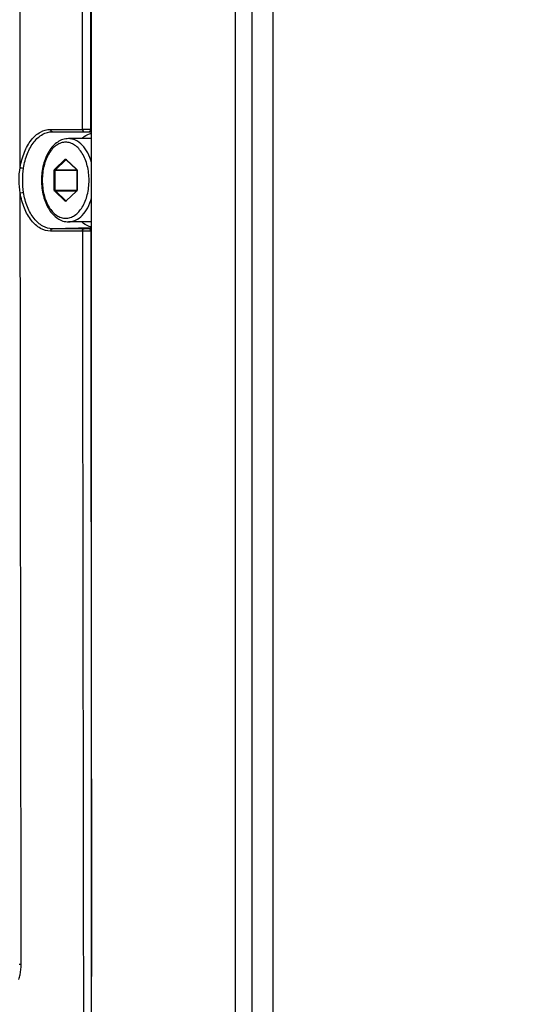
# Paper-space layout '13000547_1' of a CAD drawing. Units: millimetres. Extents: x 0 to 297, y 0 to 210.
# Drawn here: x 125 to 132, y 84 to 97 of the extents above; entities that cross this region are included whole.
import ezdxf

# ---------------------------------------------------------------- set-up
doc = ezdxf.new("R2010")
doc.units = ezdxf.units.MM
doc.header["$LTSCALE"] = 16.335
doc.layers.get('0').update_dxf_attribs({"linetype": 'CONTINUOUS'})
doc.styles.get("Standard").update_dxf_attribs({"font": 'txt', "width": 0.8})
doc.dimstyles.new('DIMSTYLE_1', dxfattribs={"dimtxt": 2, "dimasz": 3, "dimexe": 1, "dimexo": 0.5, "dimgap": 0.5, "dimtad": 1, "dimlfac": 6.666667, "dimdsep": 46, "dimtxsty": 'STANDARD', "dimblk": '_FILLED', "dimblk1": '_FILLED', "dimblk2": '_FILLED', "dimcen": 0.09, "dimazin": 2, "dimtp": 0.5, "dimtm": 0.5, "dimtfac": 1, "dimtofl": 0, "dimtmove": 0, "dimatfit": 3, "dimldrblk": '_FILLED', "dimfxl": 1, "dimtolj": 1, "dimarcsym": 0})

# ---------------------------------------------------------------- blocks, each defined once
blk = doc.blocks.new('_FILLED')
at = {"color": 0, "linetype": 'BYBLOCK'}
blk.add_solid([(0, 0), (-1, 0.25), (-1, -0.25)], dxfattribs=at)
blk = doc.blocks.new('*D7')
at = {"color": 2, "linetype": 'CONTINUOUS'}
for p, q in [((136.161, 109.737), (104.354, 109.737)), ((105.354, 109.737), (105.354, 93.612)), ((105.354, 77.487), (105.354, 93.612)), ((128.62, 77.487), (104.354, 77.487))]:
    blk.add_line(p, q, dxfattribs=at)
at = {"color": 2, "linetype": 'CONTINUOUS', "xscale": 3, "yscale": 3, "zscale": 3}
for p, rotation in [((105.354, 109.737), 90), ((105.354, 77.487), 270)]:
    blk.add_blockref('_FILLED', p, dxfattribs=dict(at, rotation=rotation))

psp = doc.layouts.new('13000547_1')

# ---------------------------------------------------------------- linework, layer by layer
at = {"color": 9, "linetype": 'CONTINUOUS'}
for p, q in [((128.20851, 79.73732), (128.20851, 142.73732)), ((128.68132, 79.73732), (128.68132, 142.73732)), ((125.49022, 94.74854), (125.48767, 97.70765)), ((125.87243, 95.22943), (126.27375, 95.22943)), ((126.39154, 95.18849), (125.89566, 95.19947)), ((125.89566, 95.19947), (126.29698, 95.19947)), ((126.35953, 95.1987), (126.39154, 95.198)), ((126.37799, 95.22869), (126.39154, 95.2284)), ((125.92516, 94.72589), (126.05907, 94.85146)), ((125.93338, 94.71939), (126.06729, 94.84496)), ((126.06729, 94.84496), (126.06908, 94.84496)), ((126.0683, 94.85146), (126.07145, 94.84851)), ((126.06908, 94.84496), (126.07018, 94.84496)), ((126.07145, 94.84851), (126.20221, 94.72589)), ((125.92055, 94.46175), (125.92055, 94.71289)), ((125.92055, 94.71289), (125.93107, 94.71289)), ((125.93107, 94.46175), (125.93107, 94.71289)), ((125.93107, 94.71289), (126.20524, 94.71289)), ((125.93338, 94.71939), (126.20299, 94.71939)), ((126.20221, 94.72589), (126.20323, 94.72477)), ((126.20299, 94.71939), (126.20374, 94.71939)), ((126.20683, 94.71289), (126.20524, 94.71289)), ((126.20683, 94.71289), (126.20683, 94.46175)), ((125.92055, 94.46175), (125.93107, 94.46175)), ((126.05907, 94.32318), (125.92516, 94.44876)), ((125.93107, 94.46175), (126.20524, 94.46175)), ((125.93338, 94.45525), (126.20299, 94.45525)), ((126.06729, 94.32968), (125.93338, 94.45525)), ((126.20221, 94.44876), (126.07145, 94.32613)), ((126.20322, 94.44986), (126.20221, 94.44876)), ((126.20299, 94.45525), (126.20374, 94.45525)), ((126.20683, 94.46175), (126.20524, 94.46175)), ((126.06729, 94.32968), (126.06908, 94.32968)), ((126.06783, 94.32924), (126.06729, 94.32968)), ((126.06915, 94.32871), (126.06783, 94.32924)), ((126.07145, 94.32613), (126.0683, 94.32318)), ((126.06908, 94.32968), (126.07018, 94.32968)), ((126.27502, 93.94517), (125.87368, 93.94517)), ((126.39154, 93.98616), (125.89691, 93.9752)), ((126.29825, 93.9752), (125.89691, 93.9752)), ((126.39154, 93.97664), (126.36079, 93.97597)), ((126.39154, 93.94624), (126.37926, 93.94598)), ((125.47882, 84.70142), (125.50267, 84.70137))]:
    psp.add_line(p, q, dxfattribs=at)
at = {"color": 7, "linetype": 'CONTINUOUS'}
for p, q in [((128.41816, 79.73732), (128.41816, 142.73732)), ((128.4183, 79.73732), (128.4183, 142.73732)), ((126.39154, 82.36232), (126.39154, 140.11232)), ((126.39154, 95.11232), (126.09915, 95.11232)), ((126.06897, 94.84608), (126.06908, 94.84599)), ((126.06908, 94.84599), (126.19985, 94.72336)), ((126.19985, 94.72336), (126.20299, 94.72041)), ((126.20524, 94.71289), (126.20524, 94.46175)), ((126.19985, 94.45128), (126.06908, 94.32865)), ((126.20299, 94.45423), (126.19985, 94.45128)), ((126.20337, 94.45466), (126.20299, 94.45423)), ((126.20437, 94.4566), (126.20337, 94.45466)), ((126.06908, 94.32865), (126.06894, 94.32854)), ((126.39154, 94.06232), (126.09915, 94.06232))]:
    psp.add_line(p, q, dxfattribs=at)
at = {"color": 9, "linetype": 'CONTINUOUS'}
for centre, radius, start, end in [((126.26155, 86.12236), 9.10708, 89.267426, 89.923241), ((126.1833, 94.71296), 0.02353, 4.658782, 9.333971), ((126.18262, 94.71289), 0.02421, 0.001747, 4.680514), ((126.18293, 94.46173), 0.0239, 350.625683, 0.040318), ((124.93186, 84.68356), 0.56922, 342.001114, 348.123798)]:
    psp.add_arc(centre, radius, start, end, dxfattribs=at)
for points in [[(126.26731, 105.04502), (126.26851, 101.77316), (126.27066, 98.50129), (126.27375, 95.22943)], [(126.37154, 105.04581), (126.37274, 101.77344), (126.37489, 98.50106), (126.37799, 95.22869)], [(126.06729, 94.84496), (126.0678, 94.84544), (126.06846, 94.84583), (126.06915, 94.84593)], [(125.50267, 84.70137), (125.49771, 87.94294), (125.49367, 91.18451), (125.49053, 94.42608)], [(126.27502, 93.94517), (126.27878, 90.26675), (126.28375, 86.58834), (126.28991, 82.90994)], [(126.37926, 93.94598), (126.38246, 90.813), (126.38654, 87.68003), (126.39149, 84.54706)], [(125.4889, 84.56642), (125.49824, 84.61066), (125.50273, 84.65615), (125.50267, 84.70137)]]:
    psp.add_open_spline(points, degree=3, dxfattribs=at)
for points, knots in [([(125.49022, 94.74854), (125.50065, 94.81422), (125.53286, 94.93697), (125.61813, 95.09344), (125.73281, 95.20143), (125.82831, 95.22942), (125.87243, 95.22943)], [0, 0, 0, 0, 0.30187882, 0.5706204, 0.79969699, 1, 1, 1, 1]), ([(125.53133, 94.74105), (125.54126, 94.80365), (125.57196, 94.92067), (125.65325, 95.06983), (125.76256, 95.17278), (125.8536, 95.19947), (125.89566, 95.19947)], [0, 0, 0, 0, 0.30188026, 0.57062092, 0.79969585, 1, 1, 1, 1]), ([(125.87243, 95.22943), (125.87244, 95.22561), (125.87398, 95.21251), (125.88619, 95.19968), (125.89566, 95.19947)], [0, 0, 0, 0, 0.28762989, 1, 1, 1, 1]), ([(126.27375, 95.22943), (126.27376, 95.22561), (126.2753, 95.21251), (126.28751, 95.19968), (126.29698, 95.19947)], [0, 0, 0, 0, 0.28762992, 1, 1, 1, 1]), ([(126.29698, 95.19947), (126.30135, 95.19947), (126.3222, 95.19935), (126.34305, 95.19906), (126.35953, 95.1987)], [0, 0, 0, 0, 0.20959338, 1, 1, 1, 1]), ([(126.37799, 95.22869), (126.37794, 95.22484), (126.37682, 95.21324), (126.36789, 95.1987), (126.35953, 95.1987)], [0, 0, 0, 0, 0.31538836, 1, 1, 1, 1]), ([(126.3592, 94.58732), (126.3592, 94.64901), (126.34546, 94.76723), (126.29301, 94.90245), (126.23132, 94.98637), (126.18001, 95.03197), (126.12343, 95.06067), (126.06369, 95.07055), (126.00395, 95.06067), (125.94736, 95.03197), (125.89606, 94.98637), (125.83436, 94.90245), (125.78191, 94.76723), (125.76817, 94.64901), (125.76817, 94.58732)], [0, 0, 0, 0, 0.15023067, 0.28692591, 0.34750609, 0.40243223, 0.45260245, 0.5, 0.54739755, 0.59756776, 0.6524939, 0.71307409, 0.84976932, 1, 1, 1, 1]), ([(126.39171, 94.8105), (126.37935, 94.85325), (126.34842, 94.93215), (126.28042, 95.03053), (126.20769, 95.08662), (126.14561, 95.10867), (126.11444, 95.11232), (126.09915, 95.11232)], [0, 0, 0, 0, 0.29781575, 0.56227468, 0.79211076, 0.89766633, 1, 1, 1, 1]), ([(126.05907, 94.85146), (126.06029, 94.85261), (126.06369, 94.85433), (126.06708, 94.85261), (126.0683, 94.85146)], [0, 0, 0, 0, 0.50000404, 1, 1, 1, 1]), ([(126.05907, 94.85146), (126.06, 94.84884), (126.06288, 94.84578), (126.06646, 94.84496), (126.06729, 94.84496)], [0, 0, 0, 0, 0.77013613, 1, 1, 1, 1]), ([(126.0683, 94.85146), (126.06812, 94.85094), (126.06763, 94.84913), (126.0681, 94.84691), (126.06908, 94.84599)], [0, 0, 0, 0, 0.29062478, 1, 1, 1, 1]), ([(125.49053, 94.42608), (125.479, 94.4788), (125.47297, 94.5873), (125.47879, 94.69582), (125.49022, 94.74854)], [0, 0, 0, 0, 0.50005468, 1, 1, 1, 1]), ([(125.49022, 94.74854), (125.49298, 94.74738), (125.50635, 94.74325), (125.52036, 94.74109), (125.53133, 94.74105)], [0, 0, 0, 0, 0.2145402, 1, 1, 1, 1]), ([(125.53163, 94.43365), (125.52349, 94.48434), (125.51957, 94.58734), (125.52328, 94.69034), (125.53133, 94.74105)], [0, 0, 0, 0, 0.50004288, 1, 1, 1, 1]), ([(125.92055, 94.71289), (125.92055, 94.71419), (125.92091, 94.7188), (125.92271, 94.72359), (125.92516, 94.72589)], [0, 0, 0, 0, 0.27885372, 1, 1, 1, 1]), ([(125.92516, 94.72589), (125.92609, 94.72327), (125.92897, 94.72021), (125.93255, 94.71939), (125.93338, 94.71939)], [0, 0, 0, 0, 0.77013614, 1, 1, 1, 1]), ([(125.93107, 94.71289), (125.93107, 94.71354), (125.93125, 94.71585), (125.93216, 94.71824), (125.93338, 94.71939)], [0, 0, 0, 0, 0.27885381, 1, 1, 1, 1]), ([(126.20221, 94.72589), (126.20203, 94.72537), (126.20154, 94.72355), (126.20201, 94.72133), (126.20299, 94.72041)], [0, 0, 0, 0, 0.29062478, 1, 1, 1, 1]), ([(126.20323, 94.72477), (126.20364, 94.72426), (126.20526, 94.72184), (126.20615, 94.71898), (126.20651, 94.71677)], [0, 0, 0, 0, 0.22838385, 1, 1, 1, 1]), ([(125.76817, 94.58732), (125.76817, 94.52563), (125.78191, 94.40741), (125.83436, 94.27219), (125.89606, 94.18827), (125.94736, 94.14267), (126.00395, 94.11397), (126.06369, 94.10409), (126.12343, 94.11397), (126.18001, 94.14267), (126.23132, 94.18827), (126.29301, 94.27219), (126.34546, 94.40741), (126.3592, 94.52563), (126.3592, 94.58732)], [0, 0, 0, 0, 0.15023067, 0.28692591, 0.34750609, 0.40243223, 0.45260245, 0.5, 0.54739755, 0.59756776, 0.6524939, 0.71307409, 0.84976932, 1, 1, 1, 1]), ([(125.49053, 94.42608), (125.49329, 94.42724), (125.50666, 94.43139), (125.52066, 94.43357), (125.53163, 94.43365)], [0, 0, 0, 0, 0.21449098, 1, 1, 1, 1]), ([(125.87368, 93.94517), (125.82951, 93.94517), (125.73386, 93.97325), (125.61898, 94.0813), (125.5335, 94.23778), (125.50107, 94.36047), (125.49053, 94.42608)], [0, 0, 0, 0, 0.20039777, 0.4297581, 0.6985616, 1, 1, 1, 1]), ([(125.89691, 93.9752), (125.8548, 93.9752), (125.76362, 94.00197), (125.6541, 94.10498), (125.57261, 94.25414), (125.54169, 94.37111), (125.53163, 94.43365)], [0, 0, 0, 0, 0.20039689, 0.42975872, 0.69856311, 1, 1, 1, 1]), ([(125.92516, 94.44876), (125.92442, 94.44945), (125.92153, 94.45319), (125.92055, 94.4581), (125.92055, 94.46175)], [0, 0, 0, 0, 0.21827164, 1, 1, 1, 1]), ([(125.92516, 94.44876), (125.92609, 94.45137), (125.92897, 94.45443), (125.93255, 94.45525), (125.93338, 94.45525)], [0, 0, 0, 0, 0.77013613, 1, 1, 1, 1]), ([(125.93338, 94.45525), (125.93301, 94.4556), (125.93157, 94.45747), (125.93107, 94.45992), (125.93107, 94.46175)], [0, 0, 0, 0, 0.21827233, 1, 1, 1, 1]), ([(126.20221, 94.44876), (126.20203, 94.44928), (126.20154, 94.45109), (126.20201, 94.45331), (126.20299, 94.45423)], [0, 0, 0, 0, 0.29062478, 1, 1, 1, 1]), ([(126.20651, 94.45784), (126.20638, 94.45706), (126.20576, 94.45424), (126.20454, 94.4515), (126.20322, 94.44986)], [0, 0, 0, 0, 0.27103718, 1, 1, 1, 1]), ([(126.05907, 94.32318), (126.06, 94.3258), (126.06288, 94.32886), (126.06646, 94.32968), (126.06729, 94.32968)], [0, 0, 0, 0, 0.77013614, 1, 1, 1, 1]), ([(126.0683, 94.32318), (126.06708, 94.32204), (126.06369, 94.32031), (126.06029, 94.32204), (126.05907, 94.32318)], [0, 0, 0, 0, 0.50000404, 1, 1, 1, 1]), ([(126.0683, 94.32318), (126.06812, 94.3237), (126.06763, 94.32552), (126.0681, 94.32773), (126.06908, 94.32865)], [0, 0, 0, 0, 0.29062478, 1, 1, 1, 1]), ([(126.09915, 94.06232), (126.11444, 94.06232), (126.14561, 94.06597), (126.20769, 94.08803), (126.28042, 94.14411), (126.34842, 94.24249), (126.37935, 94.32139), (126.39171, 94.36414)], [0, 0, 0, 0, 0.10233367, 0.20788925, 0.43772533, 0.70218426, 1, 1, 1, 1]), ([(125.87368, 93.94517), (125.87368, 93.949), (125.8752, 93.96211), (125.88743, 93.97499), (125.89691, 93.9752)], [0, 0, 0, 0, 0.28765082, 1, 1, 1, 1]), ([(126.27502, 93.94517), (126.27502, 93.949), (126.27653, 93.96211), (126.28876, 93.97499), (126.29825, 93.9752)], [0, 0, 0, 0, 0.28764981, 1, 1, 1, 1]), ([(126.37926, 93.94598), (126.35181, 93.9456), (126.31706, 93.94529), (126.28232, 93.94517), (126.27502, 93.94517)], [0, 0, 0, 0, 0.79000831, 1, 1, 1, 1]), ([(126.36079, 93.97597), (126.34435, 93.97561), (126.3235, 93.97532), (126.30265, 93.9752), (126.29825, 93.9752)], [0, 0, 0, 0, 0.78875518, 1, 1, 1, 1]), ([(126.37926, 93.94598), (126.3792, 93.94983), (126.37808, 93.96143), (126.36916, 93.97597), (126.36079, 93.97597)], [0, 0, 0, 0, 0.31538836, 1, 1, 1, 1])]:
    psp.add_open_spline(points, degree=3, knots=knots, dxfattribs=at)
at = {"color": 7, "linetype": 'CONTINUOUS'}
for points, knots in [([(126.26654, 95.11342), (126.276, 95.12184), (126.31309, 95.1517), (126.35741, 95.17318), (126.39147, 95.18116)], [0, 0, 0, 0, 0.26570686, 1, 1, 1, 1]), ([(126.09915, 95.11232), (126.07556, 95.11232), (126.02732, 95.10462), (125.96038, 95.07165), (125.90105, 95.02023), (125.83187, 94.92816), (125.77374, 94.78157), (125.75863, 94.65369), (125.75863, 94.58732)], [0, 0, 0, 0, 0.10310905, 0.20952147, 0.32218282, 0.44312435, 0.70992503, 1, 1, 1, 1]), ([(126.20299, 94.72041), (126.2037, 94.71975), (126.20483, 94.71721), (126.20524, 94.71457), (126.20524, 94.71289)], [0, 0, 0, 0, 0.36801064, 1, 1, 1, 1]), ([(125.75863, 94.58732), (125.75863, 94.52095), (125.77374, 94.39308), (125.83187, 94.24648), (125.90105, 94.15441), (125.96038, 94.103), (126.02732, 94.07002), (126.07556, 94.06232), (126.09915, 94.06232)], [0, 0, 0, 0, 0.29007688, 0.55687739, 0.67781818, 0.79047868, 0.89689033, 1, 1, 1, 1]), ([(126.20524, 94.46175), (126.20524, 94.4604), (126.20504, 94.45864), (126.20451, 94.45697), (126.20437, 94.4566)], [0, 0, 0, 0, 0.77234513, 1, 1, 1, 1]), ([(126.39147, 93.99349), (126.38042, 93.99607), (126.33478, 94.0102), (126.29366, 94.03707), (126.26654, 94.06122)], [0, 0, 0, 0, 0.23806713, 1, 1, 1, 1])]:
    psp.add_open_spline(points, degree=3, knots=knots, dxfattribs=at)

# ---------------------------------------------------------------- dimensions: what is measured, and where the dimension line sits
at = {"color": 2, "linetype": 'CONTINUOUS'}
dim = psp.add_linear_dim(base=(105.35444, 109.73732), p1=(129.12028, 77.48732), p2=(136.66078, 109.73732), angle=90, dimstyle='DIMSTYLE_1', dxfattribs=at)
dim.commit()
dim.dimension.update_dxf_attribs({"geometry": '*D7', "text_midpoint": (105.35444, 84.45847), "dimtype": 160})

doc.saveas('drawing.dxf')
